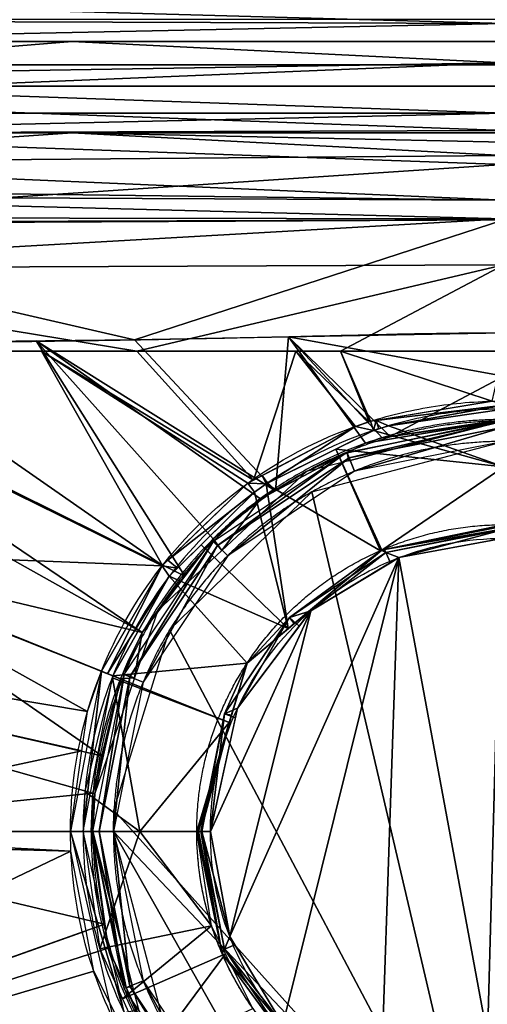
# Model space of a CAD drawing. Units: millimetres. Extents: x -297 to 297, y -365 to 271.
# Drawn here: x -71 to -2, y -25 to 119 of the extents above; entities that cross this region are included whole.
import ezdxf

# ---------------------------------------------------------------- set-up
doc = ezdxf.new("R2010")
doc.units = ezdxf.units.MM
doc.layers.add('1', color=7, linetype='CONTINUOUS')

msp = doc.modelspace()

# ---------------------------------------------------------------- linework, layer by layer
at = {"layer": '1', "color": 252, "linetype": 'Continuous'}
for points, degree in [([(0, 115.83, -141.98), (-126.71, 115.83, -141.98)], 1), ([(-225.56, 109.28, -20.05), (-150.38, 109.28, -20.05), (-75.19, 109.28, -20.05), (0, 109.28, -20.05)], 3), ([(-126.71, 102.44, -141.47), (0, 102.44, -141.47)], 1), ([(-128.12, 71.25, -193.94), (-121.54, 71.3, -194.12), (-108.52, 71.41, -194.46), (-89.55, 71.59, -194.94), (-71.3, 71.81, -195.39), (-59.77, 71.99, -195.66), (-54.18, 72.08, -195.79)], 3), ([(-127.76, 70.42, -180.57), (-119.69, 70.42, -180.79), (-104.74, 70.42, -181.17), (-87.23, 70.42, -181.64), (-69.89, 70.42, -182.1), (-53.85, 70.42, -182.5)], 5), ([(-53.85, 70.42, -182.5), (-40.84, 70.42, -182.82), (-28.68, 70.42, -183.11), (-17.99, 70.42, -183.32), (-8.69, 70.42, -183.43), (0, 70.42, -183.43)], 5), ([(-19.6, 60.13, -184.96), (-16.52, 61.1, -184.95), (-10.13, 62.59, -184.94), (-3.4, 63.11, -184.94), (0, 63.11, -184.94)], 3), ([(0, 61.92, -185.39), (-3.32, 61.92, -185.39), (-9.87, 61.36, -185.41), (-16.13, 59.79, -185.44), (-19.15, 58.78, -185.45)], 3), ([(0, 60.17, -202.39), (-10.52, 60.17, -202.39), (-21.05, 58.11, -202.39), (-31.1, 53.99, -202.39), (-40.24, 47.92, -202.39), (-48.02, 40.16, -202.39), (-54.09, 31.04, -202.39), (-58.22, 21, -202.39), (-60.29, 10.5, -202.39), (-60.29, 0, -202.39)], 9), ([(-37.59, 51.06, -185), (-32.25, 54.94, -184.99), (-26.2, 58.05, -184.97), (-19.6, 60.13, -184.96)], 3), ([(-147.69, 59.1, -193.96), (-117.24, 46.93, -195.39), (-86.75, 34.69, -197.05), (-56.26, 22.37, -198.59)], 3), ([(-147.27, 58.6, -180.57), (-117.86, 46.9, -181.95), (-88.45, 35.2, -183.54), (-59.05, 23.5, -185.02)], 3), ([(-19.15, 58.78, -185.45), (-25.5, 56.67, -185.48), (-31.39, 53.58, -185.5), (-36.6, 49.73, -185.52)], 3), ([(0, 57.18, -205.18), (-10, 57.18, -205.18), (-20, 55.22, -205.18), (-29.56, 51.3, -205.18), (-38.24, 45.54, -205.18), (-45.63, 38.16, -205.18), (-51.4, 29.5, -205.18), (-55.33, 19.96, -205.18), (-57.29, 9.98, -205.18), (-57.29, 0, -205.18)], 9), ([(-20.31, 56.92, -198.86), (-22.36, 56.19, -198.83), (-26.45, 54.49, -198.77), (-32.32, 51.25, -198.71), (-37.79, 47.38, -198.67), (-41.09, 44.44, -198.65), (-42.65, 42.9, -198.64)], 3), ([(-59.05, 23.5, -185.02), (-56.9, 28.86, -185.02), (-51.09, 39.09, -185.02), (-42.49, 47.51, -185.01), (-37.59, 51.06, -185)], 3), ([(-36.6, 49.73, -185.52), (-41.33, 46.23, -185.53), (-49.66, 38, -185.55), (-55.29, 28.04, -185.55), (-57.36, 22.83, -185.56)], 3), ([(-45.07, 0, -195.18), (-45.07, 9.53, -195.18), (-42.71, 19.19, -195.18), (-37.88, 28.29, -195.18), (-30.68, 36.11, -195.18), (-21.48, 41.89, -195.18), (-10.94, 44.98, -195.18), (0, 44.98, -195.18)], 7), ([(-45.07, 0, -198.18), (-45.07, 9.53, -198.18), (-42.71, 19.19, -198.18), (-37.88, 28.29, -198.18), (-30.68, 36.11, -198.18), (-21.48, 41.89, -198.18), (-10.94, 44.98, -198.18), (0, 44.98, -198.18)], 7), ([(-42.65, 42.9, -198.64), (-45.65, 39.94, -198.62), (-50.96, 33.43, -198.6), (-54.75, 26.14, -198.59), (-56.26, 22.37, -198.59)], 3), ([(-28.34, 32.35, -200.18), (-20.77, 38.97, -200.18), (-10.85, 42.98, -200.18), (0, 42.98, -200.18)], 3), ([(-43.07, 0, -200.18), (-43.07, 12.89, -200.18), (-37.37, 24.47, -200.18), (-28.34, 32.35, -200.18)], 3), ([(-63.58, 0, -185.03), (-63.58, 8, -185.03), (-62.06, 15.99, -185.03), (-59.05, 23.5, -185.02)], 3), ([(-57.36, 22.83, -185.56), (-57.88, 23.03, -185.24), (-58.46, 23.26, -185.05), (-59.05, 23.5, -185.02)], 3), ([(-57.36, 22.83, -185.56), (-58.82, 19.16, -185.56), (-61.02, 11.6, -185.56), (-61.75, 3.85, -185.56), (-61.75, 0, -185.56)], 3), ([(-56.26, 22.37, -198.59), (-57.71, 18.73, -198.58), (-59.87, 11.26, -198.57), (-60.56, 3.7, -198.57), (-60.56, 0, -198.57)], 3), ([(-60.56, 0, -198.57), (-97.46, 0, -197.04), (-134.37, 0, -195.5), (-171.28, 0, -193.96)], 3), ([(-170.72, 0, -180.57), (-135.01, 0, -182.06), (-99.29, 0, -183.54), (-63.58, 0, -185.03)], 3), ([(-63.58, 0, -185.03), (-62.94, 0, -185.06), (-62.31, 0, -185.24), (-61.75, 0, -185.56)], 3), ([(-39.79, -49.53, -185.04), (-43.32, -46.7, -185.04), (-49.83, -40.25, -185.04), (-57.44, -28.45, -185.04), (-62.39, -14.89, -185.03), (-63.58, -5.03, -185.03), (-63.58, 0, -185.03)], 3), ([(-61.75, 0, -185.56), (-45.07, 0, -195.18)], 1), ([(-61.75, 0, -185.56), (-61.75, -4.83, -185.56), (-60.6, -14.34, -185.56), (-55.82, -27.5, -185.57), (-48.41, -39.01, -185.57), (-42.06, -45.3, -185.57), (-38.61, -48.06, -185.58)], 3), ([(-60.56, 0, -198.57), (-60.56, -4.61, -198.57), (-59.5, -13.75, -198.57), (-54.91, -26.67, -198.56), (-47.64, -38.12, -198.55), (-41.32, -44.41, -198.54), (-37.88, -47.16, -198.54)], 3), ([(-60.29, 0, -202.39), (-60.56, 0, -198.57)], 1), ([(-60.29, 0, -202.39), (-60.29, -10.5, -202.39), (-58.22, -21, -202.39), (-54.09, -31.04, -202.39), (-48.02, -40.16, -202.39), (-40.24, -47.92, -202.39), (-31.1, -53.99, -202.39), (-21.05, -58.11, -202.39), (-10.52, -60.17, -202.39), (0, -60.17, -202.39)], 9), ([(-57.29, 0, -205.18), (-57.29, -9.98, -205.18), (-55.33, -19.96, -205.18), (-51.4, -29.5, -205.18), (-45.63, -38.16, -205.18), (-38.24, -45.54, -205.18), (-29.56, -51.3, -205.18), (-20, -55.22, -205.18), (-10, -57.18, -205.18), (0, -57.18, -205.18)], 9), ([(-45.07, 0, -195.18), (-45.07, 0, -198.18)], 1), ([(0, -44.98, -195.18), (-2.79, -44.98, -195.18), (-8.38, -44.47, -195.18), (-16.58, -42.12, -195.18), (-24.29, -38.22, -195.18), (-31.2, -32.85, -195.18), (-37.04, -26.14, -195.18), (-41.53, -18.26, -195.18), (-44.39, -9.47, -195.18), (-45.07, -3.19, -195.18), (-45.07, 0, -195.18)], 3), ([(-43.07, 0, -200.18), (-44.17, 0, -200.18), (-45.07, 0, -199.28), (-45.07, 0, -198.18)], 3), ([(0, -44.98, -198.18), (-9.55, -44.98, -198.18), (-19.22, -42.63, -198.18), (-28.35, -37.81, -198.18), (-36.18, -30.62, -198.18), (-41.97, -21.44, -198.18), (-45.07, -10.92, -198.18), (-45.07, 0, -198.18)], 7), ([(-32.42, -28.29, -200.18), (-39.05, -20.73, -200.18), (-43.07, -10.83, -200.18), (-43.07, 0, -200.18)], 3)]:
    msp.add_open_spline(points, degree=degree, dxfattribs=at)
for points, knots in [([(-54.18, 72.08, -195.79), (-49.51, 72.17, -195.89), (-42.44, 72.3, -196.05), (-33.19, 72.52, -196.23), (-26.37, 72.68, -196.35), (-19.7, 72.84, -196.44), (-13.14, 72.99, -196.51), (-6.63, 73.09, -196.55), (-2.24, 73.12, -196.56), (0, 73.12, -196.56)], [0, 0, 0, 0, 0.25, 0.375, 0.5, 0.625, 0.75, 0.875, 1, 1, 1, 1]), ([(0, 60.4, -199.19), (-0.83, 60.4, -199.19), (-2.45, 60.36, -199.18), (-4.86, 60.22, -199.15), (-7.31, 59.98, -199.11), (-9.81, 59.62, -199.06), (-12.37, 59.15, -199), (-15.84, 58.36, -198.93), (-18.5, 57.56, -198.89), (-20.31, 56.92, -198.86)], [0, 0, 0, 0, 0.125, 0.25, 0.375, 0.5, 0.625, 0.75, 1, 1, 1, 1])]:
    msp.add_open_spline(points, degree=3, knots=knots, dxfattribs=at)
msp.add_rational_spline([(-57.29, 0, -205.18), (-58.96, 0, -205.18), (-60.17, 0, -204.05), (-60.29, 0, -202.39)], [1, 0.820899652416, 0.820899652416, 1], degree=3, dxfattribs=at)
for points in [[(0, 118.43, -86.24), (-129.22, 118.88, -86.27), (-123.74, 121.94, -30.55)], [(-123.74, 121.94, -30.55), (0, 121.94, -30.55), (0, 118.43, -86.24)], [(-225.56, 112.41, -13.49), (0, 112.41, -13.49), (0, 119.01, -10.79), (-225.56, 119.01, -10.79)], [(-126.71, 115.83, -141.98), (-129.22, 118.88, -86.27), (0, 118.43, -86.24)], [(0, 118.43, -86.24), (0, 115.83, -141.98), (-126.71, 115.83, -141.98)], [(-127.17, 110.61, -159.81), (-126.71, 115.83, -141.98), (-63.35, 115.83, -141.98)], [(-63.35, 115.83, -141.98), (0, 112.66, -160.39), (-127.17, 110.61, -159.81)], [(-63.35, 115.83, -141.98), (0, 115.83, -141.98), (0, 112.69, -160.34)], [(0, 112.69, -160.34), (0, 112.66, -160.39), (-63.35, 115.83, -141.98)], [(0, 112.66, -160.39), (0, 102.74, -176.1), (-127.44, 107.47, -170.56)], [(-127.44, 107.47, -170.56), (-127.17, 110.61, -159.81), (0, 112.66, -160.39)], [(-225.56, 109.28, -20.05), (0, 109.28, -20.05), (0, 112.41, -13.49), (-225.56, 112.41, -13.49)], [(-112.78, 109.28, -20.05), (-220.34, 105.32, -80.68), (0, 105.32, -80.73)], [(0, 105.32, -80.73), (0, 109.28, -20.05), (-112.78, 109.28, -20.05)], [(0, 102.74, -176.1), (-127.58, 102.31, -175.65), (-127.44, 107.47, -170.56)], [(-220.34, 105.32, -80.68), (-220.33, 105.32, -80.73), (0, 105.32, -80.73)], [(0, 105.32, -80.73), (-220.33, 105.32, -80.73), (-126.71, 102.44, -141.47)], [(-126.71, 102.44, -141.47), (0, 102.44, -141.47), (0, 105.32, -80.73)], [(-127.58, 102.31, -175.65), (0, 102.74, -176.1), (0, 97.77, -183.96)], [(-127.92, 89.27, -188.5), (-127.58, 102.31, -175.65), (0, 97.77, -183.96)], [(-127.06, 98.01, -154.76), (0, 99.11, -155.65), (-63.35, 102.44, -141.47)], [(-63.35, 102.44, -141.47), (-126.71, 102.44, -141.47), (-127.06, 98.01, -154.76)], [(-63.35, 102.44, -141.47), (0, 99.11, -155.65), (0, 101.06, -151.97)], [(0, 101.06, -151.97), (0, 102.44, -141.47), (-63.35, 102.44, -141.47)], [(0, 92.54, -167.98), (0, 99.11, -155.65), (-127.06, 98.01, -154.76)], [(0, 97.77, -183.96), (0, 89.65, -188.11), (-127.92, 89.27, -188.5)], [(-127.06, 98.01, -154.76), (-127.38, 94.16, -166.32), (0, 92.54, -167.98)], [(-127.38, 94.16, -166.32), (-127.41, 93.12, -167.57), (0, 92.54, -167.98)], [(-127.41, 93.12, -167.57), (-127.51, 90.03, -171.28), (0, 89.83, -173.08)], [(0, 89.83, -173.08), (0, 92.54, -167.98), (-127.41, 93.12, -167.57)], [(0, 89.65, -188.11), (-127.93, 89.03, -188.58), (-127.92, 89.27, -188.5)], [(-127.93, 89.03, -188.58), (0, 89.65, -188.11), (-54.18, 72.09, -195.79)], [(0, 89.83, -173.08), (-127.51, 90.03, -171.28), (-127.62, 82.53, -175.26)], [(-127.62, 82.53, -175.26), (0, 83.07, -176.68), (0, 89.83, -173.08)], [(0, 89.65, -188.11), (0, 73.12, -196.56), (-54.18, 72.09, -195.79)], [(-54.18, 72.09, -195.79), (-128.12, 71.25, -193.95), (-127.93, 89.03, -188.58)], [(-53.85, 70.42, -182.5), (0, 83.07, -176.68), (-127.62, 82.53, -175.26)], [(-127.62, 82.53, -175.26), (-95.29, 70.42, -181.42), (-53.85, 70.42, -182.5)], [(0, 83.07, -176.68), (-53.85, 70.42, -182.5), (-24, 70.42, -183.17)], [(-24, 70.42, -183.17), (0, 70.42, -183.43), (0, 83.07, -176.68)], [(-33.52, 49.95, -198.71), (-54.18, 72.08, -195.79), (-31.63, 72.52, -196.11)], [(-31.63, 72.52, -196.11), (-20.31, 56.92, -198.86), (-33.52, 49.95, -198.71)], [(-31.63, 72.52, -196.11), (0, 73.12, -196.56), (0, 66.76, -197.87)], [(-31.63, 72.52, -196.11), (-17.89, 57.72, -198.9), (-20.31, 56.92, -198.86)], [(-31.63, 72.52, -196.11), (-16.69, 57.9, -198.92), (-17.89, 57.72, -198.9)], [(-16.69, 57.9, -198.92), (-31.63, 72.52, -196.11), (0, 66.76, -197.87)], [(-53.05, 29.15, -198.6), (-128.12, 71.25, -193.94), (-115.35, 71.39, -194.26)], [(-101.99, 40.79, -196.23), (-128.12, 71.25, -193.94), (-53.05, 29.15, -198.6)], [(-46.8, 37.42, -198.62), (-115.35, 71.39, -194.26), (-68.64, 71.92, -195.43)], [(-115.35, 71.39, -194.26), (-46.8, 37.42, -198.62), (-53.05, 29.15, -198.6)], [(-33.52, 49.95, -198.71), (-68.64, 71.92, -195.43), (-54.18, 72.08, -195.79)], [(-68.64, 71.92, -195.43), (-35.74, 48.78, -198.68), (-42.65, 42.9, -198.64)], [(-68.64, 71.92, -195.43), (-33.52, 49.95, -198.71), (-35.74, 48.78, -198.68)], [(-68.64, 71.92, -195.43), (-42.65, 42.9, -198.64), (-46.8, 37.42, -198.62)], [(-50.14, 38.96, -185.02), (-114.2, 70.42, -180.93), (-103.16, 41.05, -182.76)], [(-95.29, 70.42, -181.42), (-114.2, 70.42, -180.93), (-50.1, 39, -185.02)], [(-50.14, 38.96, -185.02), (-50.1, 39, -185.02), (-114.2, 70.42, -180.93)], [(-67.83, 70.42, -182.13), (-95.29, 70.42, -181.42), (-50.1, 39, -185.02)], [(-53.85, 70.42, -182.49), (-67.83, 70.42, -182.13), (-36.75, 51.51, -184.99)], [(-50.1, 39, -185.02), (-37.59, 51.06, -185), (-67.83, 70.42, -182.13)], [(-37.59, 51.06, -185), (-36.75, 51.51, -184.99), (-67.83, 70.42, -182.13)], [(-30.55, 70.42, -183.02), (-53.85, 70.42, -182.49), (-36.75, 51.51, -184.99)], [(-36.75, 51.51, -184.99), (-21.8, 59.39, -184.96), (-30.55, 70.42, -183.02)], [(-24, 70.42, -183.17), (-30.55, 70.42, -183.02), (-19.79, 60.06, -184.96)], [(-21.8, 59.39, -184.96), (-19.79, 60.06, -184.96), (-30.55, 70.42, -183.02)], [(-24, 70.42, -183.17), (-19.6, 60.13, -184.96), (-1.75, 63.09, -184.94)], [(-1.75, 63.09, -184.94), (0, 70.42, -183.43), (-24, 70.42, -183.17)], [(-19.79, 60.06, -184.96), (-19.6, 60.13, -184.96), (-24, 70.42, -183.17)], [(0, 66.76, -197.87), (0, 60.4, -199.19), (-16.69, 57.9, -198.92)], [(-1.75, 63.09, -184.94), (-18.77, 60.27, -184.96), (0, 62.5, -185.12)], [(0, 62.5, -185.12), (-18.77, 60.27, -184.96), (-16.94, 59.48, -185.44)], [(-16.94, 59.48, -185.44), (0, 61.92, -185.39), (0, 62.5, -185.12)], [(0, 53.45, -190.29), (0, 61.92, -185.39), (-16.94, 59.48, -185.44)], [(-21.8, 59.39, -184.96), (-35.49, 52.17, -184.99), (-34.69, 51.05, -185.51)], [(-34.69, 51.05, -185.51), (-19.15, 58.79, -185.45), (-21.8, 59.39, -184.96)], [(-22.73, 54.77, -204.32), (-23.07, 55.59, -202.39), (0, 60.17, -202.39)], [(-22.76, 54.36, -202.39), (-23, 55.5, -198.83), (0, 60.28, -200.79)], [(0, 60.28, -200.79), (-23, 55.5, -198.83), (-20.31, 56.92, -198.86)], [(0, 60.28, -200.79), (0, 60.17, -202.39), (-22.76, 54.36, -202.39)], [(0, 60.17, -202.39), (0, 59.28, -204.32), (-22.73, 54.77, -204.32)], [(-21.93, 52.83, -205.18), (-22.73, 54.77, -204.32), (0, 59.28, -204.32)], [(0, 59.28, -204.32), (0, 57.18, -205.18), (-21.93, 52.83, -205.18)], [(-19.15, 58.79, -185.45), (-19.6, 60.13, -184.96), (-21.8, 59.39, -184.96)], [(-20.31, 56.92, -198.86), (-17.89, 57.72, -198.9), (0, 60.28, -200.79)], [(-18.77, 60.27, -184.96), (-19.6, 60.13, -184.96), (-19.15, 58.79, -185.45)], [(-19.15, 58.79, -185.45), (-18.35, 59.04, -185.45), (-18.77, 60.27, -184.96)], [(-16.94, 59.48, -185.44), (-19.15, 58.78, -185.45), (0, 53.45, -190.29)], [(-18.77, 60.27, -184.96), (-18.35, 59.04, -185.45), (-16.94, 59.48, -185.44)], [(-17.89, 57.72, -198.9), (0, 60.4, -199.19), (0, 60.28, -200.79)], [(-19.15, 58.78, -185.45), (-24.67, 56.04, -185.47), (0, 53.45, -190.29)], [(-28.17, 49.79, -205.18), (0, 57.18, -205.18), (-3.14, -57.1, -205.18)], [(0, 57.18, -205.18), (0, -57.18, -205.18), (-3.14, -57.1, -205.18)], [(-42, 41.92, -204.32), (-42.63, 42.55, -202.39), (-23.07, 55.59, -202.39)], [(-23.07, 55.59, -202.39), (-22.73, 54.77, -204.32), (-42, 41.92, -204.32)], [(-35.74, 48.78, -198.68), (-23, 55.5, -198.83), (-28.96, 52.78, -202.39)], [(-18.11, 41.13, -195.18), (-24.67, 56.04, -185.47), (-34.86, 50.97, -185.51)], [(-23, 55.5, -198.83), (-22.76, 54.36, -202.39), (-28.96, 52.78, -202.39)], [(0, 53.45, -190.29), (-24.67, 56.04, -185.47), (-17.94, 41.26, -195.18)], [(-24.67, 56.04, -185.47), (-18.11, 41.13, -195.18), (-17.94, 41.26, -195.18)], [(-40.51, 40.43, -205.18), (-42, 41.92, -204.32), (-22.73, 54.77, -204.32)], [(-22.73, 54.77, -204.32), (-21.93, 52.83, -205.18), (-40.51, 40.43, -205.18)], [(-17.94, 41.26, -195.18), (0, 44.98, -195.18), (0, 53.45, -190.29)], [(-35.74, 48.78, -198.68), (-28.96, 52.78, -202.39), (-41.37, 41.2, -202.39)], [(-34.86, 50.97, -185.51), (-35.49, 52.17, -184.99), (-37.59, 51.06, -185)], [(-34.86, 50.97, -185.51), (-34.69, 51.05, -185.51), (-35.49, 52.17, -184.99)], [(-36.6, 49.73, -185.52), (-37.59, 51.06, -185), (-49.3, 39.77, -185.01)], [(-37.59, 51.06, -185), (-36.6, 49.73, -185.52), (-34.86, 50.97, -185.51)], [(-31.66, 29.74, -195.18), (-34.86, 50.97, -185.51), (-36.6, 49.73, -185.52)], [(-34.86, 50.97, -185.51), (-31.66, 29.74, -195.18), (-18.11, 41.13, -195.18)], [(-49.3, 39.77, -185.01), (-47.88, 38.62, -185.54), (-36.6, 49.73, -185.52)], [(-3.14, -57.1, -205.18), (-49.05, 29.56, -205.18), (-28.17, 49.79, -205.18)], [(-36.6, 49.73, -185.52), (-44.41, 42.03, -185.54), (-31.66, 29.74, -195.18)], [(-41.37, 41.2, -202.39), (-42.65, 42.9, -198.64), (-35.74, 48.78, -198.68)], [(-17.94, 41.26, -195.18), (-17.94, 41.26, -198.18), (0, 44.98, -198.18), (0, 44.98, -195.18)], [(0, 44.75, -199.12), (0, 44.98, -198.18), (-17.52, 41.35, -198.18)], [(0, 44.38, -199.58), (0, 44.75, -199.12), (-17.52, 41.35, -198.18)], [(-17.52, 41.35, -198.18), (-17.31, 40.91, -199.59), (0, 44.38, -199.58)], [(0, 44.25, -199.73), (0, 44.38, -199.58), (-17.31, 40.91, -199.59)], [(0, 44.25, -199.73), (-17.31, 40.91, -199.59), (-15.4, 40.15, -200.18)], [(-15.4, 40.15, -200.18), (0, 42.98, -200.18), (0, 44.25, -199.73)], [(-54.87, 22.69, -204.32), (-55.7, 23.03, -202.39), (-42.63, 42.55, -202.39)], [(-42.63, 42.55, -202.39), (-42, 41.92, -204.32), (-54.87, 22.69, -204.32)], [(-52.93, 21.88, -205.18), (-54.87, 22.69, -204.32), (-42, 41.92, -204.32)], [(-50.79, 32.42, -202.39), (-53.05, 29.15, -198.6), (-42.79, 42.71, -198.64)], [(-42, 41.92, -204.32), (-40.51, 40.43, -205.18), (-52.93, 21.88, -205.18)], [(-42.79, 42.71, -198.64), (-41.37, 41.2, -202.39), (-50.79, 32.42, -202.39)], [(-31.66, 29.74, -195.18), (-44.41, 42.03, -185.54), (-49.09, 37.43, -185.55)], [(-41.37, 41.2, -202.39), (-42.79, 42.71, -198.64), (-42.65, 42.9, -198.64)], [(0, -42.98, -200.18), (0, 42.98, -200.18), (-15.4, 40.15, -200.18)], [(-58.97, 11.11, -198.58), (-165.06, 35.17, -193.96), (-101.99, 40.79, -196.23)], [(-103.16, 41.05, -182.76), (-164.54, 34.95, -180.57), (-61.08, 17.61, -185.03)], [(-61.08, 17.61, -185.03), (-59.05, 23.5, -185.02), (-103.16, 41.05, -182.76)], [(-103.16, 41.05, -182.76), (-59.05, 23.5, -185.02), (-50.14, 38.96, -185.02)], [(-53.05, 29.15, -198.6), (-56.26, 22.37, -198.59), (-101.99, 40.79, -196.23)], [(-101.99, 40.79, -196.23), (-56.26, 22.37, -198.59), (-58.97, 11.11, -198.58)], [(-37.69, 24.67, -195.18), (-37.69, 24.67, -198.18), (-17.94, 41.26, -198.18), (-17.94, 41.26, -195.18)], [(-31.45, 31.39, -199.59), (-17.31, 40.91, -199.59), (-17.94, 41.26, -198.18)], [(-17.94, 41.26, -198.18), (-30.76, 30.49, -198.18), (-31.45, 31.39, -199.59)], [(-17.31, 40.91, -199.59), (-31.45, 31.39, -199.59), (-28.34, 32.35, -200.18)], [(-28.34, 32.35, -200.18), (-16.64, 39.4, -200.18), (-17.31, 40.91, -199.59)], [(-17.31, 40.91, -199.59), (-17.52, 41.35, -198.18), (-17.94, 41.26, -198.18)], [(-17.31, 40.91, -199.59), (-16.64, 39.4, -200.18), (-15.4, 40.15, -200.18)], [(-47.88, 38.62, -185.54), (-49.3, 39.77, -185.01), (-50.14, 38.96, -185.02)], [(-15.4, 40.15, -200.18), (-40.23, -15.37, -200.18), (-32.42, -28.29, -200.18)], [(-40.23, -15.37, -200.18), (-15.4, 40.15, -200.18), (-28.34, 32.35, -200.18)], [(-15.4, 40.15, -200.18), (-32.42, -28.29, -200.18), (-18.09, -39.01, -200.18)], [(-18.09, -39.01, -200.18), (0, -42.98, -200.18), (-15.4, 40.15, -200.18)], [(-50.14, 38.96, -185.02), (-59.05, 23.5, -185.02), (-58.18, 23.15, -185.18)], [(-49.09, 37.43, -185.55), (-50.14, 38.96, -185.02), (-58.18, 23.15, -185.18)], [(-50.14, 38.96, -185.02), (-49.09, 37.43, -185.55), (-47.88, 38.62, -185.54)], [(-58.18, 23.15, -185.18), (-57.36, 22.83, -185.56), (-49.09, 37.43, -185.55)], [(-37.69, 24.67, -195.18), (-49.09, 37.43, -185.55), (-57.36, 22.83, -185.56)], [(-49.09, 37.43, -185.55), (-37.69, 24.67, -195.18), (-31.66, 29.74, -195.18)], [(-115.92, 0, -196.27), (-165.06, 35.17, -193.96), (-60.29, 5.64, -198.57)], [(-60.29, 5.64, -198.57), (-165.06, 35.17, -193.96), (-165.06, 35.17, -193.96)], [(-165.06, 35.17, -193.96), (-58.97, 11.11, -198.58), (-60.29, 5.64, -198.57)], [(-61.9, 11.85, -185.03), (-164.54, 34.95, -180.57), (-117.15, 0, -182.8)], [(-164.54, 34.95, -180.57), (-61.9, 11.85, -185.03), (-61.08, 17.61, -185.03)], [(-53.05, 29.15, -198.6), (-50.79, 32.42, -202.39), (-54.2, 22.51, -202.39)], [(-28.34, 32.35, -200.18), (-39.09, 18.06, -200.18), (-43.07, 0, -200.18)], [(-43.07, 0, -200.18), (-40.23, -15.37, -200.18), (-28.34, 32.35, -200.18)], [(-31.45, 31.39, -199.59), (-30.05, 30.09, -200.18), (-28.34, 32.35, -200.18)], [(-37.69, 24.67, -198.18), (-40.99, 17.27, -199.59), (-31.45, 31.39, -199.59)], [(-31.45, 31.39, -199.59), (-40.99, 17.27, -199.59), (-39.09, 18.06, -200.18)], [(-39.09, 18.06, -200.18), (-30.05, 30.09, -200.18), (-31.45, 31.39, -199.59)], [(-31.45, 31.39, -199.59), (-30.76, 30.49, -198.18), (-37.69, 24.67, -198.18)], [(-3.14, -57.1, -205.18), (-57.21, 3.12, -205.18), (-49.05, 29.56, -205.18)], [(-54.2, 22.51, -202.39), (-55.91, 23.11, -198.59), (-53.05, 29.15, -198.6)], [(-57.36, 22.83, -185.56), (-40.29, 15.97, -195.18), (-37.69, 24.67, -195.18)], [(-45.07, 0, -195.18), (-45.07, 0, -198.18), (-37.69, 24.67, -198.18), (-37.69, 24.67, -195.18)], [(-37.69, 24.67, -198.18), (-39.97, 17.04, -198.18), (-40.99, 17.27, -199.59)], [(-59.05, 23.5, -185.02), (-63.58, 0, -185.03), (-61.75, 0, -185.56)], [(-61.75, 0, -185.56), (-57.36, 22.83, -185.56), (-59.05, 23.5, -185.02)], [(-56.26, 22.37, -198.59), (-55.91, 23.11, -198.59), (-54.2, 22.51, -202.39)], [(-53.41, 0, -190.37), (-57.43, 22.55, -185.56), (-61.47, 5.85, -185.56)], [(-59.4, 0, -204.32), (-60.29, 0, -202.39), (-55.7, 23.03, -202.39)], [(-60.03, 5.56, -202.39), (-60.29, 5.64, -198.57), (-56.26, 22.37, -198.59)], [(-56.26, 22.37, -198.59), (-54.2, 22.51, -202.39), (-60.03, 5.56, -202.39)], [(-55.7, 23.03, -202.39), (-54.87, 22.69, -204.32), (-59.4, 0, -204.32)], [(-57.29, 0, -205.18), (-59.4, 0, -204.32), (-54.87, 22.69, -204.32)], [(-57.36, 22.83, -185.56), (-57.43, 22.55, -185.56), (-40.29, 15.97, -195.18)], [(-40.29, 15.97, -195.18), (-57.43, 22.55, -185.56), (-53.41, 0, -190.37)], [(-54.87, 22.69, -204.32), (-52.93, 21.88, -205.18), (-57.29, 0, -205.18)], [(-40.99, 17.27, -199.59), (-39.4, 16.66, -200.18), (-39.09, 18.06, -200.18)], [(-53.41, 0, -190.37), (-45.07, 0, -195.18), (-40.29, 15.97, -195.18)], [(-39.97, 17.04, -198.18), (-45.07, 0, -198.18), (-44.83, 0, -199.13)], [(-39.97, 17.04, -198.18), (-44.83, 0, -199.13), (-44.46, 0, -199.58)], [(-40.99, 17.27, -199.59), (-44.46, 0, -199.58), (-44.34, 0, -199.72)], [(-44.46, 0, -199.58), (-40.99, 17.27, -199.59), (-39.97, 17.04, -198.18)], [(-40.99, 17.27, -199.59), (-44.34, 0, -199.72), (-43.07, 0, -200.18)], [(-43.07, 0, -200.18), (-39.4, 16.66, -200.18), (-40.99, 17.27, -199.59)], [(-117.15, 0, -182.8), (-63.58, 0, -185.03), (-61.9, 11.85, -185.03)], [(-61.47, 5.85, -185.56), (-61.75, 0, -185.56), (-53.41, 0, -190.37)], [(-60.29, 5.64, -198.57), (-60.56, 0, -198.57), (-115.92, 0, -196.27)], [(-60.42, 0, -200.48), (-60.56, 0, -198.57), (-60.29, 5.64, -198.57)], [(-60.42, 0, -200.48), (-60.29, 5.64, -198.57), (-60.03, 5.56, -202.39)], [(-60.03, 5.56, -202.39), (-60.29, 0, -202.39), (-60.42, 0, -200.48)], [(-57.29, 0, -205.18), (-57.21, 3.12, -205.18), (-3.14, -57.1, -205.18)], [(-63.52, -2.9, -185.03), (-170.72, 0, -180.57), (-165.99, -51.86, -180.57)], [(-117.15, 0, -182.8), (-170.72, 0, -180.57), (-63.52, -2.9, -185.03)], [(-58.59, -13.56, -198.57), (-166.54, -51.93, -193.96), (-115.92, 0, -196.27)], [(-63.52, -2.9, -185.03), (-63.58, 0, -185.03), (-117.15, 0, -182.8)], [(-115.92, 0, -196.27), (-60.56, 0, -198.57), (-58.59, -13.56, -198.57)], [(-63.58, 0, -185.03), (-57.33, -27.46, -185.03), (-55.65, -26.66, -185.57)], [(-55.65, -26.66, -185.57), (-61.75, 0, -185.56), (-63.58, 0, -185.03)], [(-53.41, 0, -190.37), (-61.75, 0, -185.56), (-59.29, -17.18, -185.57)], [(-58.08, -17.12, -198.56), (-60.56, 0, -198.57), (-60.42, 0, -200.48)], [(-54.47, -22.71, -202.39), (-55.42, -22.89, -198.56), (-60.42, 0, -200.48)], [(-60.42, 0, -200.48), (-55.42, -22.89, -198.56), (-58.08, -17.12, -198.56)], [(-60.42, 0, -200.48), (-60.29, 0, -202.39), (-54.47, -22.71, -202.39)], [(-55.7, -23.03, -202.39), (-60.29, 0, -202.39), (-59.4, 0, -204.32)], [(-54.87, -22.69, -204.32), (-59.4, 0, -204.32), (-57.29, 0, -205.18)], [(-59.4, 0, -204.32), (-54.87, -22.69, -204.32), (-55.7, -23.03, -202.39)], [(-53.41, 0, -190.37), (-59.29, -17.18, -185.57), (-42.89, -13.83, -195.18)], [(-57.29, 0, -205.18), (-3.14, -57.1, -205.18), (-29.64, -48.93, -205.18)], [(-29.64, -48.93, -205.18), (-49.9, -28.09, -205.18), (-57.29, 0, -205.18)], [(-57.29, 0, -205.18), (-52.93, -21.88, -205.18), (-54.87, -22.69, -204.32)], [(-42.89, -13.83, -195.18), (-45.07, 0, -195.18), (-53.41, 0, -190.37)], [(-41.36, -17.88, -195.18), (-41.36, -17.88, -198.18), (-45.07, 0, -198.18), (-45.07, 0, -195.18)], [(-44.83, 0, -199.13), (-45.07, 0, -198.18), (-41.44, -17.48, -198.18)], [(-44.46, 0, -199.58), (-44.83, 0, -199.13), (-41.44, -17.48, -198.18)], [(-41.44, -17.48, -198.18), (-40.99, -17.27, -199.59), (-44.46, 0, -199.58)], [(-44.34, 0, -199.72), (-44.46, 0, -199.58), (-40.99, -17.27, -199.59)], [(-44.34, 0, -199.72), (-40.99, -17.27, -199.59), (-40.23, -15.37, -200.18)], [(-40.23, -15.37, -200.18), (-43.07, 0, -200.18), (-44.34, 0, -199.72)], [(-165.99, -51.86, -180.57), (-61.31, -14.58, -185.03), (-63.52, -2.9, -185.03)], [(-166.54, -51.93, -193.96), (-58.59, -13.56, -198.57), (-58.08, -17.12, -198.56)], [(-42.89, -13.83, -195.18), (-59.29, -17.18, -185.57), (-55.95, -24.55, -185.57)], [(-55.95, -24.55, -185.57), (-40.85, -17.91, -195.18), (-42.89, -13.83, -195.18)], [(-60.18, -20.49, -185.03), (-61.31, -14.58, -185.03), (-165.99, -51.86, -180.57)], [(-40.99, -17.27, -199.59), (-39.48, -16.6, -200.18), (-40.23, -15.37, -200.18)], [(-166.54, -51.93, -193.96), (-58.08, -17.12, -198.56), (-53.91, -26.17, -198.56)], [(-40.99, -17.27, -199.59), (-41.44, -17.48, -198.18), (-41.36, -17.88, -198.18)], [(-31.45, -31.39, -199.59), (-40.99, -17.27, -199.59), (-41.36, -17.88, -198.18)], [(-32.42, -28.29, -200.18), (-39.48, -16.6, -200.18), (-40.99, -17.27, -199.59)], [(-40.99, -17.27, -199.59), (-31.45, -31.39, -199.59), (-32.42, -28.29, -200.18)], [(-40.85, -17.91, -195.18), (-55.95, -24.55, -185.57), (-52.09, -33.06, -185.57)], [(-52.09, -33.06, -185.57), (-36.82, -25.95, -195.18), (-40.85, -17.91, -195.18)], [(-24.74, -37.6, -195.18), (-24.74, -37.6, -198.18), (-41.36, -17.88, -198.18), (-41.36, -17.88, -195.18)], [(-41.36, -17.88, -198.18), (-30.56, -30.7, -198.18), (-31.45, -31.39, -199.59)], [(-56.43, -27.87, -185.04), (-60.18, -20.49, -185.03), (-165.99, -51.86, -180.57)], [(-42.63, -42.55, -202.39), (-55.7, -23.03, -202.39), (-54.87, -22.69, -204.32)], [(-55.42, -22.89, -198.56), (-54.47, -22.71, -202.39), (-52.89, -28.88, -202.39)], [(-52.89, -28.88, -202.39), (-50.83, -32.85, -198.55), (-55.42, -22.89, -198.56)], [(-42, -41.92, -204.32), (-54.87, -22.69, -204.32), (-52.93, -21.88, -205.18)], [(-54.87, -22.69, -204.32), (-42, -41.92, -204.32), (-42.63, -42.55, -202.39)], [(-52.93, -21.88, -205.18), (-40.51, -40.43, -205.18), (-42, -41.92, -204.32)]]:
    msp.add_3dface(points, dxfattribs=at)

doc.saveas('drawing.dxf')
